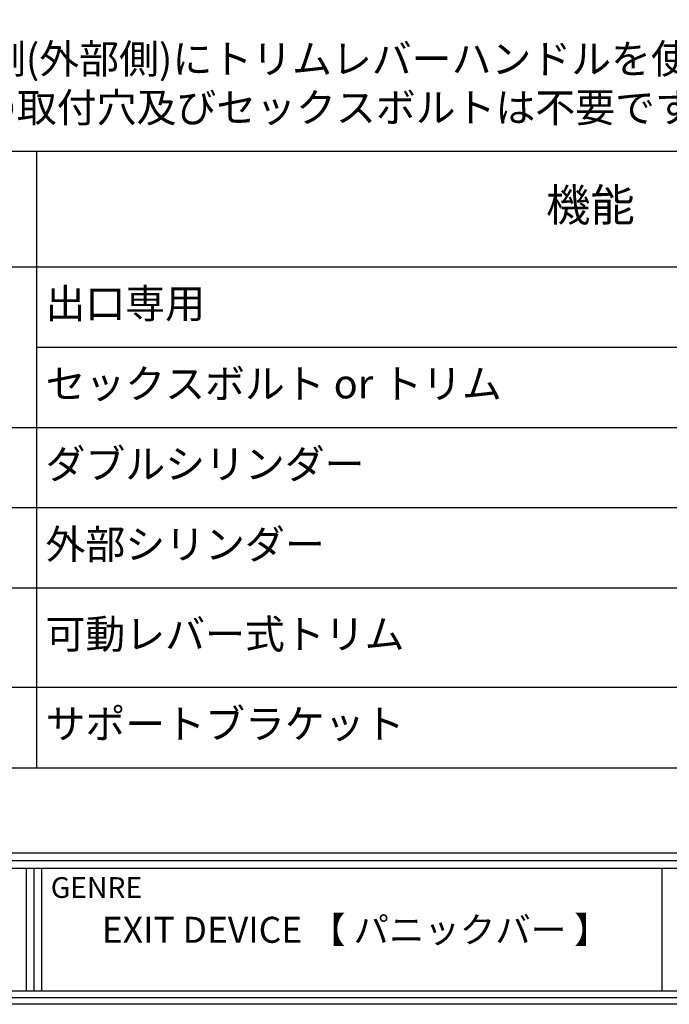
# Model space of a CAD drawing. Extents: x -35853 to 14370, y -22416 to 77470.
# Drawn here: x 100 to 200, y 0 to 152 of the extents above; entities that cross this region are included whole.
import ezdxf

# ---------------------------------------------------------------- set-up
doc = ezdxf.new("R2010")
doc.units = 0
doc.header["$MEASUREMENT"] = 0
doc.layers.get('0').update_dxf_attribs({"linetype": 'CONTINUOUS'})
doc.layers.add('図枠', color=3, linetype='CONTINUOUS')
doc.layers.add('注釈', color=7, linetype='CONTINUOUS')
doc.styles.add('1', font='txt')
doc.styles.add('穴', font='txt', dxfattribs={"width": 0.8})

msp = doc.modelspace()

# ---------------------------------------------------------------- linework, layer by layer
at = {"layer": '図枠', "color": 0, "linetype": 'Continuous'}
for p, q in [((2, 23.31), (418, 23.31)), ((2, 22.12), (418, 22.12)), ((2, 20.94), (418, 20.94)), ((101.47, 20.94), (101.47, 2)), ((102.66, 20.94), (102.66, 2)), ((103.84, 20.94), (103.84, 2)), ((199.32, 20.94), (199.32, 2))]:
    msp.add_line(p, q, dxfattribs=at)
at = {"layer": '図枠'}
msp.add_lwpolyline([(420, 0), (0, 0), (0, 600), (420, 600), (420, 6.87)], close=True, dxfattribs=at)
at = {"layer": '図枠', "color": 7}
for points in [[(419, 1), (1, 1), (1, 599), (419, 599), (419, 6.87)], [(418, 2), (2, 2), (2, 598), (418, 598), (418, 6.87)]]:
    msp.add_lwpolyline(points, close=True, dxfattribs=at)
at = {"layer": '注釈'}
for p, q in [((103.07, 131.31), (103.07, 36.41)), ((387.5, 113.49), (32.5, 113.49)), ((387.5, 101.13), (103.07, 101.13)), ((387.5, 88.77), (32.5, 88.77)), ((387.5, 88.77), (32.5, 88.77)), ((387.5, 76.41), (32.5, 76.41)), ((387.5, 64.05), (32.5, 64.05)), ((387.5, 48.77), (32.5, 48.77)), ((387.5, 48.77), (32.5, 48.77))]:
    msp.add_line(p, q, dxfattribs=at)
msp.add_lwpolyline([(387.5, 36.41), (387.5, 131.31), (32.5, 131.31), (32.5, 36.41), (387.5, 36.41)], close=True, dxfattribs=at)

# ---------------------------------------------------------------- texts
at = {"lineweight": 0, "insert": (32.5, 147.8), "char_height": 4.5, "attachment_point": 1}
msp.add_mtext('※ パニックバーの反対側(外部側)にトリムレバーハンドルを使用しない場合は、^M^J\u3000 トリムレバーハンドルの取付穴及びセックスボルトは不要です。(パニックバーにはセックスボルトは付属しておりません。)', dxfattribs=at)
at = {"layer": '図枠', "color": 0, "linetype": 'Continuous', "style": '穴'}
msp.add_text('GENRE', height=3.194, dxfattribs=at).set_placement((105.25, 16.38))
at = {"layer": '図枠', "color": 0, "linetype": 'Continuous', "insert": (151.58, 11.47), "char_height": 4, "width": 95.4813, "attachment_point": 5, "style": '1'}
msp.add_mtext('{\\fMS Gothic|b0|i0|c128|p49; EXIT DEVICE 【 パニックバー 】}', dxfattribs=at)
at = {"layer": '注釈', "ltscale": 0.1, "style": '1'}
for s, insert, char_height, width, attachment_point in [('機能', (188.32, 122.4), 5, 177.8204, 5), (' 出口専用', (103.07, 107.31), 4.5, 174.1598, 4), (' セックスボルト or トリム', (103.07, 94.95), 4.5, 174.1598, 4), ('{ ダブルシリンダー}', (103.07, 82.59), 4.5, 174.1598, 4), (' 外部シリンダー', (103.07, 70.23), 4.5, 174.1598, 4), (' 可動レバー式トリム', (103.07, 56.41), 4.5, 174.1598, 4), (' サポートブラケット', (103.07, 42.59), 4.5, 174.1598, 4)]:
    msp.add_mtext(s, dxfattribs=dict(at, insert=insert, char_height=char_height, width=width, attachment_point=attachment_point))

doc.saveas('drawing.dxf')
